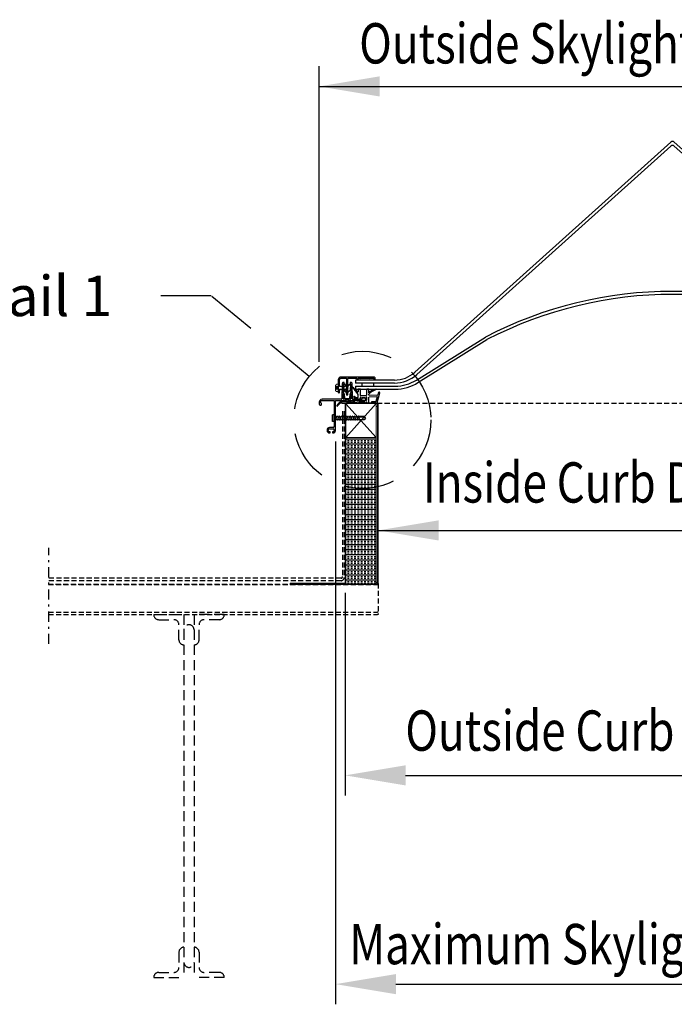
# Model space of a CAD drawing. Extents: x -768 to -449, y 99 to 305.
# Drawn here: x -671 to -639, y 154 to 203 of the extents above; entities that cross this region are included whole.
import ezdxf

# ---------------------------------------------------------------- set-up
doc = ezdxf.new("R2010")
doc.units = 0
doc.header["$MEASUREMENT"] = 0
for name, pattern in [('DASHDOT', [1, 0.5, -0.25, 0, -0.25]), ('DASHED', [0.75, 0.5, -0.25]), ('HIDDEN', [0.375, 0.25, -0.125])]:
    doc.linetypes.add(name, pattern=pattern)
doc.layers.get('0').update_dxf_attribs({"linetype": 'CONTINUOUS'})
for name, color, linetype in [('Background', 8, 'HIDDEN'), ('DIM', 2, 'CONTINUOUS'), ('Dimensions', 7, 'CONTINUOUS'), ('Inner dome', 1, 'CONTINUOUS'), ('Skylight', 7, 'CONTINUOUS'), ('VELUX_Bldg.Construction', 8, 'DASHED'), ('VELUX_Skylight', 7, 'CONTINUOUS'), ('VELUX_Text', 1, 'CONTINUOUS')]:
    doc.layers.add(name, color=color, linetype=linetype)
doc.styles.add('Verdana', font='verdana.ttf')

# ---------------------------------------------------------------- blocks, each defined once
blk = doc.blocks.new('A$C4C6D6D35')
at = {"color": 7, "linetype": 'Continuous', "lineweight": 15}
for p, q in [((-0.33, 0.22), (-0.28, 0.17)), ((-0.33, 0.2), (-0.33, 0.22)), ((-0.33, 0), (-0.33, 0.2)), ((-0.33, -0.2), (-0.33, 0)), ((-0.08, 0.14), (-0.3, 0.14)), ((-0.08, 0.04), (-0.3, 0.04)), ((-0.28, 0.17), (-0.08, 0.17)), ((-0.01, 0.46), (-0.17, 0.46)), ((-0.08, -0.17), (-0.08, 0.17)), ((0, 0.19), (0, 0.45)), ((0, 0.19), (0.01, 0.16)), ((0.01, 0.16), (0.07, 0.16)), ((0.11, 0.23), (0.13, 0.23)), ((0.17, 0.16), (0.23, 0.16)), ((0.27, 0.23), (0.29, 0.23)), ((0.33, 0.16), (0.38, 0.16)), ((0.42, 0.23), (0.44, 0.23)), ((0.48, 0.16), (0.54, 0.16)), ((0.58, 0.23), (0.6, 0.23)), ((0.64, 0.16), (0.7, 0.16)), ((0.74, 0.23), (0.76, 0.23)), ((0.79, 0.16), (0.85, 0.16)), ((0.95, 0.16), (1, 0.16)), ((-0.33, -0.22), (-0.33, -0.2)), ((-0.08, -0.04), (-0.3, -0.04)), ((-0.08, -0.14), (-0.3, -0.14)), ((-0.3, -0.18), (-0.28, -0.17)), ((-0.08, -0.17), (-0.28, -0.17)), ((-0.17, -0.46), (-0.01, -0.46)), ((0, -0.45), (0, -0.16)), ((0.06, -0.23), (0.04, -0.23)), ((0.16, -0.16), (0.11, -0.16)), ((0.22, -0.23), (0.2, -0.23)), ((0.32, -0.16), (0.26, -0.16)), ((0.38, -0.23), (0.36, -0.23)), ((0.47, -0.16), (0.42, -0.16)), ((0.53, -0.23), (0.51, -0.23)), ((0.63, -0.16), (0.57, -0.16)), ((0.69, -0.23), (0.67, -0.23)), ((0.79, -0.16), (0.73, -0.16)), ((0.84, -0.23), (0.83, -0.23)), ((0.94, -0.16), (0.89, -0.16)), ((0.96, -0.19), (0.94, -0.16))]:
    blk.add_line(p, q, dxfattribs=at)
for points, knots in [([(-0.24, 0.43), (-0.25, 0.42), (-0.28, 0.39), (-0.32, 0.32), (-0.33, 0.26), (-0.33, 0.22)], [0, 0, 0, 0, 0.185107, 0.592959, 1, 1, 1, 1]), ([(-0.3, 0.18), (-0.3, 0.19), (-0.31, 0.19), (-0.32, 0.2), (-0.33, 0.2), (-0.33, 0.2), (-0.33, 0.2), (-0.33, 0.2)], [0, 0, 0, 0, 0.277002, 0.52154, 0.712834, 0.871778, 1, 1, 1, 1]), ([(-0.33, 0.2), (-0.33, 0.2), (-0.33, 0.19), (-0.33, 0.19), (-0.33, 0.18), (-0.32, 0.17), (-0.31, 0.15), (-0.3, 0.15), (-0.3, 0.14)], [0, 0, 0, 0, 0.0317, 0.176626, 0.324481, 0.49244, 0.748666, 1, 1, 1, 1]), ([(-0.3, 0.04), (-0.3, 0.04), (-0.31, 0.04), (-0.32, 0.03), (-0.33, 0.02), (-0.33, 0.01), (-0.33, 0), (-0.33, 0)], [0, 0, 0, 0, 0.277398, 0.521767, 0.712906, 0.871815, 1, 1, 1, 1]), ([(-0.33, 0), (-0.33, 0), (-0.33, -0.01), (-0.33, -0.01), (-0.33, -0.02), (-0.32, -0.03), (-0.31, -0.04), (-0.3, -0.04), (-0.3, -0.04)], [0, 0, 0, 0, 0.031771, 0.176699, 0.324533, 0.492638, 0.748901, 1, 1, 1, 1]), ([(-0.28, 0.17), (-0.28, 0.17), (-0.28, 0.17), (-0.29, 0.18), (-0.3, 0.18)], [0, 0, 0, 0, 0.160172, 1, 1, 1, 1]), ([(-0.3, 0.14), (-0.29, 0.13), (-0.28, 0.12), (-0.26, 0.1), (-0.26, 0.09), (-0.25, 0.07), (-0.26, 0.06), (-0.27, 0.05), (-0.28, 0.04), (-0.29, 0.04), (-0.3, 0.04)], [0, 0, 0, 0, 0.206305, 0.32914, 0.427463, 0.507912, 0.588375, 0.6943, 0.856948, 1, 1, 1, 1]), ([(-0.17, 0.46), (-0.17, 0.46), (-0.19, 0.46), (-0.22, 0.45), (-0.23, 0.44), (-0.24, 0.43)], [0, 0, 0, 0, 0.211142, 0.657178, 1, 1, 1, 1]), ([(0, 0.45), (0, 0.45), (0, 0.46), (0, 0.46), (-0.01, 0.46), (-0.01, 0.46), (-0.01, 0.46), (-0.01, 0.46)], [0, 0, 0, 0, 0.194391, 0.410784, 0.626209, 0.840728, 1, 1, 1, 1]), ([(0.07, 0.16), (0.08, 0.17), (0.09, 0.2), (0.1, 0.22), (0.11, 0.23)], [0, 0, 0, 0, 0.400072, 1, 1, 1, 1]), ([(0.13, 0.23), (0.14, 0.22), (0.15, 0.2), (0.16, 0.18), (0.17, 0.16)], [0, 0, 0, 0, 0.409664, 1, 1, 1, 1]), ([(0.23, 0.16), (0.23, 0.17), (0.25, 0.2), (0.26, 0.22), (0.27, 0.23)], [0, 0, 0, 0, 0.400072, 1, 1, 1, 1]), ([(0.29, 0.23), (0.29, 0.22), (0.31, 0.2), (0.32, 0.18), (0.33, 0.16)], [0, 0, 0, 0, 0.409664, 1, 1, 1, 1]), ([(0.38, 0.16), (0.39, 0.17), (0.4, 0.2), (0.42, 0.22), (0.42, 0.23)], [0, 0, 0, 0, 0.4000907, 1, 1, 1, 1]), ([(0.44, 0.23), (0.45, 0.22), (0.46, 0.2), (0.47, 0.18), (0.48, 0.16)], [0, 0, 0, 0, 0.409646, 1, 1, 1, 1]), ([(0.54, 0.16), (0.55, 0.17), (0.56, 0.2), (0.57, 0.22), (0.58, 0.23)], [0, 0, 0, 0, 0.400072, 1, 1, 1, 1]), ([(0.6, 0.23), (0.61, 0.22), (0.62, 0.2), (0.63, 0.18), (0.64, 0.16)], [0, 0, 0, 0, 0.409664, 1, 1, 1, 1]), ([(0.7, 0.16), (0.7, 0.17), (0.72, 0.2), (0.73, 0.22), (0.74, 0.23)], [0, 0, 0, 0, 0.400072, 1, 1, 1, 1]), ([(0.76, 0.23), (0.76, 0.22), (0.77, 0.2), (0.79, 0.18), (0.79, 0.16)], [0, 0, 0, 0, 0.409664, 1, 1, 1, 1]), ([(0.85, 0.16), (0.86, 0.17), (0.87, 0.19), (0.88, 0.22), (0.89, 0.23)], [0, 0, 0, 0, 0.431209, 1, 1, 1, 1]), ([(0.89, 0.23), (0.9, 0.22), (0.91, 0.22), (0.92, 0.21), (0.93, 0.21)], [0, 0, 0, 0, 0.5918863, 1, 1, 1, 1]), ([(0.93, 0.21), (0.93, 0.21), (0.94, 0.19), (0.94, 0.18), (0.95, 0.16)], [0, 0, 0, 0, 0.040407, 1, 1, 1, 1]), ([(1, 0.16), (1.05, 0.13), (1.12, 0.09), (1.19, 0.04), (1.21, 0.02), (1.22, 0), (1.22, -0.01), (1.21, -0.02), (1.19, -0.04), (1.16, -0.07), (1.1, -0.1), (1.03, -0.14), (0.98, -0.17), (0.96, -0.19)], [0, 0, 0, 0, 0.290194, 0.40685, 0.435714, 0.450248, 0.467251, 0.484078, 0.525384, 0.607522, 0.69889, 0.857841, 1, 1, 1, 1]), ([(-0.3, -0.14), (-0.3, -0.15), (-0.31, -0.15), (-0.32, -0.17), (-0.33, -0.18), (-0.33, -0.19), (-0.33, -0.2), (-0.33, -0.2)], [0, 0, 0, 0, 0.277293, 0.521647, 0.712923, 0.87183, 1, 1, 1, 1]), ([(-0.28, -0.17), (-0.29, -0.18), (-0.31, -0.2), (-0.33, -0.22), (-0.33, -0.22)], [0, 0, 0, 0, 0.8655285, 1, 1, 1, 1]), ([(-0.33, -0.2), (-0.33, -0.2), (-0.33, -0.2), (-0.33, -0.2), (-0.33, -0.2), (-0.32, -0.2), (-0.31, -0.19), (-0.3, -0.19), (-0.3, -0.18)], [0, 0, 0, 0, 0.031735, 0.176685, 0.324485, 0.49254, 0.748876, 1, 1, 1, 1]), ([(-0.33, -0.22), (-0.33, -0.25), (-0.32, -0.32), (-0.29, -0.39), (-0.25, -0.42), (-0.24, -0.43)], [0, 0, 0, 0, 0.392327, 0.811373, 1, 1, 1, 1]), ([(-0.3, -0.04), (-0.29, -0.04), (-0.28, -0.04), (-0.26, -0.05), (-0.26, -0.06), (-0.25, -0.08), (-0.26, -0.09), (-0.27, -0.11), (-0.28, -0.12), (-0.29, -0.14), (-0.3, -0.14)], [0, 0, 0, 0, 0.206376, 0.329204, 0.427512, 0.507941, 0.5884, 0.694335, 0.856982, 1, 1, 1, 1]), ([(-0.17, -0.46), (-0.17, -0.46), (-0.19, -0.46), (-0.22, -0.45), (-0.23, -0.44), (-0.24, -0.43)], [0, 0, 0, 0, 0.211142, 0.657178, 1, 1, 1, 1]), ([(-0.01, -0.46), (-0.01, -0.46), (-0.01, -0.46), (-0.01, -0.46), (0, -0.46), (0, -0.46), (0, -0.45), (0, -0.45), (0, -0.45)], [0, 0, 0, 0, 0.197812, 0.329808, 0.544714, 0.758914, 0.974256, 1, 1, 1, 1]), ([(0.04, -0.23), (0.04, -0.22), (0.03, -0.2), (0.01, -0.18), (0.01, -0.16)], [0, 0, 0, 0, 0.409664, 1, 1, 1, 1]), ([(0.11, -0.16), (0.1, -0.17), (0.09, -0.2), (0.07, -0.22), (0.06, -0.23)], [0, 0, 0, 0, 0.400072, 1, 1, 1, 1]), ([(0.2, -0.23), (0.19, -0.22), (0.18, -0.2), (0.17, -0.18), (0.16, -0.16)], [0, 0, 0, 0, 0.409653, 1, 1, 1, 1]), ([(0.26, -0.16), (0.26, -0.17), (0.24, -0.2), (0.23, -0.22), (0.22, -0.23)], [0, 0, 0, 0, 0.4000907, 1, 1, 1, 1]), ([(0.36, -0.23), (0.35, -0.22), (0.34, -0.2), (0.33, -0.18), (0.32, -0.16)], [0, 0, 0, 0, 0.409664, 1, 1, 1, 1]), ([(0.42, -0.16), (0.41, -0.17), (0.4, -0.2), (0.38, -0.22), (0.38, -0.23)], [0, 0, 0, 0, 0.40008, 1, 1, 1, 1]), ([(0.51, -0.23), (0.51, -0.22), (0.49, -0.2), (0.48, -0.18), (0.47, -0.16)], [0, 0, 0, 0, 0.409664, 1, 1, 1, 1]), ([(0.57, -0.16), (0.57, -0.17), (0.55, -0.2), (0.54, -0.22), (0.53, -0.23)], [0, 0, 0, 0, 0.400072, 1, 1, 1, 1]), ([(0.67, -0.23), (0.66, -0.22), (0.65, -0.2), (0.64, -0.18), (0.63, -0.16)], [0, 0, 0, 0, 0.409653, 1, 1, 1, 1]), ([(0.73, -0.16), (0.72, -0.17), (0.71, -0.2), (0.7, -0.22), (0.69, -0.23)], [0, 0, 0, 0, 0.4000907, 1, 1, 1, 1]), ([(0.83, -0.23), (0.82, -0.22), (0.81, -0.2), (0.79, -0.18), (0.79, -0.16)], [0, 0, 0, 0, 0.409664, 1, 1, 1, 1]), ([(0.89, -0.16), (0.88, -0.17), (0.87, -0.2), (0.85, -0.22), (0.84, -0.23)], [0, 0, 0, 0, 0.40008, 1, 1, 1, 1])]:
    blk.add_open_spline(points, degree=3, knots=knots, dxfattribs=at)
at = {"layer": 'Dimensions', "linetype": 'Continuous'}
blk.add_line((0, 0.45), (0, -0.45), dxfattribs=at)
blk = doc.blocks.new('A$C6CAD0338')
at = {"layer": 'Dimensions', "linetype": 'Continuous'}
blk.add_line((1.122, 0.152), (1.122, 0.287), dxfattribs=at)
at = {"layer": 'Skylight', "linetype": 'Continuous'}
for p, q in [((0.136, 1.02), (0.136, 0.714)), ((0.136, 1.02), (0.136, 0.39)), ((0.195, 0.714), (0.195, 1.02)), ((1.913, 1.158), (0.274, 1.158)), ((0.274, 1.099), (0.529, 1.099)), ((0.549, 1.079), (0.549, 0.882)), ((0.608, 0.882), (0.608, 1.079)), ((0.628, 1.099), (1.059, 1.099)), ((1.067, 1.091), (1.067, 1.032)), ((1.075, 1.024), (1.118, 1.024)), ((1.126, 1.032), (1.126, 1.091)), ((1.134, 1.099), (1.905, 1.099)), ((1.25, 1.099), (1.687, 1.099)), ((1.687, 1.011), (1.25, 1.011)), ((1.913, 1.091), (1.913, 1.032)), ((1.921, 1.024), (1.964, 1.024)), ((1.972, 1.032), (1.972, 1.098)), ((0.136, 0.714), (0.195, 0.714)), ((0.195, 0.519), (0.136, 0.519)), ((0.136, 0.519), (0.136, 0.39)), ((0.195, 0.39), (0.195, 0.519)), ((0.338, 0.827), (0.325, 0.078)), ((0.394, 0.787), (0.415, 0.504)), ((0.418, 0.886), (0.397, 0.886)), ((0.397, 0.394), (0.397, 0.827)), ((0.397, 0.827), (0.438, 0.827)), ((0.434, 0.514), (0.413, 0.789)), ((0.415, 0.504), (0.551, 0.387)), ((0.43, 0.797), (0.551, 0.693)), ((0.438, 0.827), (0.434, 0.871)), ((0.564, 0.402), (0.434, 0.514)), ((0.564, 0.708), (0.443, 0.812)), ((0.549, 0.882), (0.535, 0.876)), ((0.535, 0.876), (0.549, 0.845)), ((0.549, 0.845), (0.535, 0.838)), ((0.535, 0.838), (0.549, 0.808)), ((0.549, 0.808), (0.535, 0.801)), ((0.535, 0.801), (0.549, 0.77)), ((0.549, 0.77), (0.535, 0.764)), ((0.535, 0.764), (0.549, 0.733)), ((0.549, 0.733), (0.535, 0.727)), ((0.535, 0.727), (0.549, 0.696)), ((0.549, 0.696), (0.535, 0.689)), ((0.535, 0.689), (0.549, 0.659)), ((0.549, 0.659), (0.535, 0.652)), ((0.535, 0.652), (0.549, 0.621)), ((0.549, 0.621), (0.535, 0.615)), ((0.535, 0.615), (0.549, 0.584)), ((0.549, 0.584), (0.535, 0.578)), ((0.535, 0.578), (0.549, 0.547)), ((0.549, 0.547), (0.535, 0.54)), ((0.535, 0.54), (0.549, 0.51)), ((0.549, 0.51), (0.535, 0.503)), ((0.535, 0.503), (0.549, 0.47)), ((0.551, 0.693), (0.564, 0.708)), ((0.725, 0.812), (0.603, 0.708)), ((0.603, 0.708), (0.616, 0.693)), ((0.603, 0.402), (0.733, 0.514)), ((0.622, 0.876), (0.608, 0.882)), ((0.608, 0.845), (0.622, 0.876)), ((0.622, 0.838), (0.608, 0.845)), ((0.608, 0.808), (0.622, 0.838)), ((0.622, 0.801), (0.608, 0.808)), ((0.608, 0.77), (0.622, 0.801)), ((0.622, 0.764), (0.608, 0.77)), ((0.608, 0.733), (0.622, 0.764)), ((0.622, 0.727), (0.608, 0.733)), ((0.608, 0.696), (0.622, 0.727)), ((0.622, 0.689), (0.608, 0.696)), ((0.608, 0.659), (0.622, 0.689)), ((0.622, 0.652), (0.608, 0.659)), ((0.608, 0.621), (0.622, 0.652)), ((0.622, 0.615), (0.608, 0.621)), ((0.608, 0.584), (0.622, 0.615)), ((0.622, 0.578), (0.608, 0.584)), ((0.608, 0.547), (0.622, 0.578)), ((0.622, 0.54), (0.608, 0.547)), ((0.608, 0.51), (0.622, 0.54)), ((0.622, 0.503), (0.608, 0.51)), ((0.608, 0.47), (0.622, 0.503)), ((0.616, 0.693), (0.738, 0.797)), ((0.752, 0.504), (0.616, 0.387)), ((0.733, 0.871), (0.729, 0.827)), ((0.729, 0.827), (0.771, 0.827)), ((0.754, 0.789), (0.733, 0.514)), ((0.771, 0.886), (0.749, 0.886)), ((0.752, 0.504), (0.774, 0.787)), ((0.771, 0.827), (0.771, 0.394)), ((0.843, 0.078), (0.83, 0.827)), ((1.122, 0.543), (1.122, 0.429)), ((1.224, 0.559), (1.138, 0.559)), ((1.24, 0.247), (1.24, 0.543)), ((1.317, 0.861), (1.317, 0.709)), ((1.907, 0.861), (1.317, 0.861)), ((1.317, 0.861), (1.317, 0.709)), ((1.907, 0.861), (1.317, 0.861)), ((1.317, 0.709), (1.907, 0.709)), ((1.547, 0.543), (1.547, 0.256)), ((1.65, 0.559), (1.563, 0.559)), ((1.665, 0.383), (1.665, 0.543)), ((1.907, 0.709), (1.907, 0.861)), ((1.907, 0.709), (1.907, 0.861)), ((0.305, 0.059), (-0.659, 0.059)), ((0, 0), (0.554, 0)), ((0.432, 0.335), (0.397, 0.394)), ((0.397, 0.079), (0.397, 0.335)), ((0.397, 0.335), (0.432, 0.335)), ((0.751, 0.059), (0.416, 0.059)), ((0.449, 0.318), (0.429, 0.316)), ((0.429, 0.316), (0.446, 0.096)), ((0.466, 0.098), (0.449, 0.318)), ((0.682, 0.079), (0.486, 0.079)), ((0.486, 0.059), (0.682, 0.059)), ((0.549, 0.47), (0.535, 0.463)), ((0.535, 0.463), (0.549, 0.43)), ((0.549, 0.43), (0.535, 0.424)), ((0.535, 0.424), (0.549, 0.391)), ((0.549, 0.391), (0.535, 0.384)), ((0.535, 0.384), (0.549, 0.351)), ((0.549, 0.351), (0.535, 0.345)), ((0.535, 0.345), (0.549, 0.312)), ((0.549, 0.312), (0.535, 0.305)), ((0.535, 0.305), (0.549, 0.272)), ((0.549, 0.272), (0.608, 0.272)), ((0.551, 0.387), (0.564, 0.402)), ((0.554, 0), (0.554, -0.063)), ((0.616, 0.387), (0.603, 0.402)), ((0.622, 0.463), (0.608, 0.47)), ((0.608, 0.43), (0.622, 0.463)), ((0.622, 0.424), (0.608, 0.43)), ((0.608, 0.391), (0.622, 0.424)), ((0.622, 0.384), (0.608, 0.391)), ((0.608, 0.351), (0.622, 0.384)), ((0.622, 0.345), (0.608, 0.351)), ((0.608, 0.312), (0.622, 0.345)), ((0.622, 0.305), (0.608, 0.312)), ((0.608, 0.272), (0.622, 0.305)), ((0.613, -0.063), (0.613, 0)), ((0.613, 0), (1.46, 0)), ((0.719, 0.318), (0.702, 0.098)), ((0.719, 0.318), (0.738, 0.316)), ((0.722, 0.096), (0.738, 0.316)), ((0.771, 0.394), (0.735, 0.335)), ((0.735, 0.335), (0.771, 0.335)), ((0.771, 0.335), (0.771, 0.079)), ((1.531, 0), (0.845, 0)), ((1.302, 0.059), (0.863, 0.059)), ((0.914, 0.191), (0.908, 0.186)), ((0.908, 0.164), (0.981, 0.091)), ((0.987, 0.14), (0.936, 0.191)), ((1.102, 0.132), (1.008, 0.132)), ((1.039, 0.067), (1.224, 0.067)), ((1.24, 0.083), (1.24, 0.15)), ((1.255, 0.166), (1.531, 0.176)), ((1.532, 0.241), (1.256, 0.231)), ((1.436, 0.106), (1.302, 0.106)), ((1.302, 0.106), (1.302, 0.059)), ((1.476, 0.092), (1.436, 0.106)), ((1.547, 0.16), (1.547, 0.016)), ((1.665, 0.262), (1.665, 0.32)), ((1.665, -0.114), (1.665, 0.165)), ((1.681, 0.181), (2.057, 0.194)), ((2.085, 0.26), (1.682, 0.246)), ((2.073, 0.174), (2.012, -0.053)), ((2.131, 0.39), (2.099, 0.272)), ((2.181, 0.402), (2.146, 0.402)), ((0.327, -0.13), (0.793, -0.13)), ((0.766, -0.065), (0.364, -0.065)), ((0.554, -0.063), (0.613, -0.063)), ((0.831, -0.006), (0.777, -0.06)), ((0.804, -0.125), (0.86, -0.07)), ((0.963, -0.065), (0.847, -0.091)), ((0.855, -0.129), (1.183, -0.065)), ((0.871, -0.065), (0.963, -0.065)), ((1.183, -0.065), (1.472, -0.065)), ((1.472, -0.065), (1.185, -0.087)), ((1.187, -0.126), (1.514, -0.109)), ((1.535, -0.071), (1.523, -0.103)), ((1.544, -0.065), (1.547, -0.065)), ((1.547, -0.065), (1.547, -0.114)), ((1.563, -0.13), (1.65, -0.13)), ((1.783, -0.085), (1.783, -0.11)), ((1.997, -0.065), (1.803, -0.065)), ((1.803, -0.13), (2.047, -0.13))]:
    blk.add_line(p, q, dxfattribs=at)
at = {"layer": 'Skylight', "color": 8, "linetype": 'Continuous'}
for p, q in [((1.317, 0.86), (1.318, 0.861)), ((1.907, 0.858), (1.905, 0.861))]:
    blk.add_line(p, q, dxfattribs=at)
at = {"layer": 'Skylight', "linetype": 'Continuous'}
for centre, radius, start, end in [((0.274, 1.02), 0.138, 90.001, 179.9992), ((0.274, 1.02), 0.138, 90, 180), ((0.274, 1.02), 0.0787, 89.9979, 180.0025), ((0.529, 1.079), 0.0197, 0.0015, 90.0019), ((0.628, 1.079), 0.0197, 89.9981, 179.9985), ((1.059, 1.091), 0.00787, 0.0042, 90.0044), ((1.075, 1.032), 0.00788, 180.0115, 269.98), ((1.118, 1.032), 0.00788, 270.0029, 359.9885), ((1.134, 1.091), 0.00787, 90.0127, 179.9958), ((1.296, 1.055), 0.0633, 136.0655, 223.9345), ((1.641, 1.055), 0.0633, 316.0655, 43.9345), ((1.905, 1.091), 0.00787, 0.0042, 89.9873), ((1.913, 1.098), 0.0598, 359.9993, 89.9996), ((1.921, 1.032), 0.00788, 180.0115, 269.9971), ((1.964, 1.032), 0.00788, 270.0029, 359.9885), ((0.397, 0.827), 0.0591, 89.9994, 180), ((0.423, 0.789), 0.0297, 49.3165, 184.3167), ((0.423, 0.789), 0.01, 49.3202, 184.3176), ((0.418, 0.87), 0.0157, 5.0051, 89.9919), ((0.744, 0.789), 0.0297, 355.6843, 130.6824), ((0.749, 0.87), 0.0157, 89.9933, 175.0097), ((0.744, 0.789), 0.01, 355.6824, 130.6798), ((0.771, 0.827), 0.0591, 360, 90.0006), ((0.845, 0.644), 0.0118, 55.1482, 230.6691), ((0.114, -0.248), 1.142, 27.9827, 50.6674), ((0.231, -0.238), 1.087, 37.2969, 55.1469), ((1.138, 0.543), 0.0158, 90.0078, 179.9922), ((1.224, 0.543), 0.0158, 0.0078, 89.9922), ((1.563, 0.543), 0.0158, 90.0078, 179.9922), ((1.65, 0.543), 0.0158, 0.0078, 89.9922), ((2.316, -0.487), 1.087, 106.5323, 126.7934), ((2.424, -0.533), 1.142, 111.0118, 131.6365), ((2.01, 0.544), 0.0118, 291.0101, 106.531), ((0.165, 0.39), 0.0295, 180, 0), ((0.165, 0.39), 0.0295, 180, 270), ((0.305, 0.079), 0.0197, 270.0069, 358.9957), ((0.416, 0.079), 0.0197, 179.9998, 269.9951), ((0.486, 0.099), 0.04, 184.3198, 269.9997), ((0.486, 0.099), 0.02, 184.3269, 269.9926), ((0.682, 0.099), 0.02, 270.0074, 355.6731), ((0.682, 0.099), 0.04, 269.9989, 355.6815), ((0.751, 0.079), 0.0197, 270.0049, 0.0002), ((0.845, -0.02), 0.0197, 90.003, 134.9951), ((0.863, 0.079), 0.0197, 180.9926, 270.0048), ((0.92, 0.175), 0.0158, 135.0123, 224.9877), ((0.925, 0.18), 0.0157, 44.9979, 135.0021), ((1.039, 0.15), 0.0827, 224.9986, 270.0016), ((1.008, 0.16), 0.0285, 225.0031, 269.9973), ((1.107, 0.429), 0.015, 217.2969, 0), ((1.102, 0.152), 0.0197, 270.002, 0.0014), ((1.224, 0.083), 0.0157, 270.0042, 359.9937), ((1.256, 0.247), 0.0157, 179.9983, 271.9992), ((1.256, 0.15), 0.0157, 91.9895, 180.0073), ((1.46, 0.047), 0.0472, 269.9995, 69.9999), ((1.531, 0.16), 0.0157, 359.9968, 92.0029), ((1.531, 0.016), 0.0157, 269.9896, 0.0083), ((1.531, 0.256), 0.0157, 271.9985, 0.0071), ((1.681, 0.262), 0.0157, 180.0004, 271.9992), ((1.681, 0.165), 0.0157, 91.9895, 180.0073), ((2.058, 0.178), 0.0157, 344.9975, 91.9986), ((2.084, 0.276), 0.0157, 271.9897, 345.0088), ((2.146, 0.386), 0.0157, 90.0029, 164.9992), ((2.181, 0.386), 0.0157, 344.998, 90.0004), ((0.091, -0.268), 0.0197, 157.6667, 337.381), ((0.364, -0.38), 0.315, 89.9999, 157.6667), ((0.327, -0.366), 0.236, 90.0001, 157.3801), ((0.766, -0.049), 0.0157, 270.005, 315.0013), ((0.793, -0.114), 0.0157, 269.9885, 315.0041), ((0.851, -0.11), 0.0197, 101.0762, 281.0762), ((0.871, -0.081), 0.0157, 89.9971, 135.0041), ((1.186, -0.107), 0.0197, 92.9917, 272.9917), ((1.514, -0.099), 0.01, 272.9923, 338.9962), ((1.544, -0.075), 0.01, 90, 158.9962), ((1.563, -0.114), 0.0157, 180.0063, 269.9958), ((1.65, -0.114), 0.0157, 270.0042, 359.9937), ((1.803, -0.085), 0.0197, 89.9933, 180.0101), ((1.803, -0.11), 0.0197, 179.9869, 270.0096), ((1.997, -0.049), 0.0157, 270.0029, 344.9992), ((2.047, -0.114), 0.0157, 270.0029, 344.9992)]:
    blk.add_arc(centre, radius, start, end, dxfattribs=at)
at = {"layer": 'VELUX_Skylight'}
for p, q in [((0.997, 1.011), (0.997, 0.861)), ((0.997, 0.709), (0.997, 0.559))]:
    blk.add_line(p, q, dxfattribs=at)
at = {"layer": 'Dimensions', "linetype": 'Continuous', "xscale": 0.4000000000000001, "yscale": 0.4000000000000001, "zscale": 0.4000000000000001}
blk.add_blockref('A$C4C6D6D35', (0.136, 0.617), dxfattribs=at)
blk = doc.blocks.new('A$C692C3906')
at = {"layer": 'VELUX_Bldg.Construction'}
for p, q in [((-25.75, 0), (-24.25, 0)), ((-25.5, -0.25), (-24.75, -0.25)), ((-24.25, 0), (-24.25, -1.5)), ((-22.25, 0), (-23.75, 0)), ((-23.75, 0), (-23.75, -1.5)), ((-22.5, -0.25), (-23.25, -0.25)), ((-24.5, -1.25), (-24.5, -0.5)), ((-24.25, -0.75), (-24.25, -17.25)), ((-23.75, -0.75), (-23.75, -17.25)), ((-23.5, -1.25), (-23.5, -0.5)), ((-24.25, -16.5), (-24.25, -18)), ((-23.75, -16.5), (-23.75, -18)), ((-24.5, -16.75), (-24.5, -17.5)), ((-23.5, -16.75), (-23.5, -17.5)), ((-25.75, -18), (-24.25, -18)), ((-25.5, -17.75), (-24.75, -17.75)), ((-22.25, -18), (-23.75, -18)), ((-22.5, -17.75), (-23.25, -17.75))]:
    blk.add_line(p, q, dxfattribs=at)
for centre, start, end in [((-25.5, 0), 180, 270), ((-24.75, -0.5), 0, 90), ((-23.25, -0.5), 90, 180), ((-22.5, 0), 270, 0), ((-24, -0.75), 0, 180), ((-24.25, -1.25), 180, 270), ((-23.75, -1.25), 270, 0), ((-24.25, -16.75), 90, 180), ((-23.75, -16.75), 0, 90), ((-24.75, -17.5), 270, 0), ((-24, -17.25), 180, 0), ((-23.25, -17.5), 180, 270), ((-25.5, -18), 90, 180), ((-22.5, -18), 360, 90)]:
    blk.add_arc(centre, 0.25, start, end, dxfattribs=at)

msp = doc.modelspace()

# ---------------------------------------------------------------- hatches: boundary and pattern name
at = {"layer": 'Background'}
h = msp.add_hatch(dxfattribs=at)
h.set_pattern_fill('INSUL', color=256, scale=0.666667, style=0)
h.set_pattern_definition([(0, (-720.5944, -9.1899), (0, 0.25), []), (0, (-720.5944, -9.10656), (0, 0.25), [0.08333333, -0.08333333]), (0, (-720.5944, -9.02323), (0, 0.25), [0.08333333, -0.08333333])])
h.paths.add_polyline_path([(-654.841, 175.174), (-654.841, 175.111), (-653.341, 175.111), (-653.341, 176.798), (-653.341, 182.372), (-654.841, 182.372)])

# ---------------------------------------------------------------- linework, layer by layer
at = {"color": 7, "linetype": 'Continuous', "lineweight": 15}
for p, q in [((-654.872, 175.174), (-654.872, 184.027)), ((-654.841, 182.372), (-654.841, 184.059)), ((-654.841, 184.059), (-653.341, 184.059)), ((-654.841, 175.174), (-654.841, 184.027)), ((-654.286, 184.09), (-654.809, 184.09)), ((-654.286, 184.058), (-654.809, 184.058)), ((-654.286, 184.058), (-654.286, 184.09)), ((-653.87, 184.084), (-653.288, 184.084)), ((-653.87, 184.06), (-653.87, 184.084)), ((-653.87, 184.06), (-653.288, 184.06)), ((-653.341, 184.059), (-653.341, 182.372)), ((-653.264, 183.907), (-653.341, 183.907)), ((-653.264, 175.135), (-653.264, 184.036)), ((-653.24, 175.135), (-653.24, 184.036)), ((-654.841, 175.761), (-654.841, 182.372)), ((-654.841, 182.372), (-653.341, 182.372)), ((-653.341, 182.372), (-653.341, 175.761)), ((-653.341, 176.798), (-653.341, 175.111)), ((-653.341, 176.798), (-653.341, 175.111)), ((-653.341, 175.51), (-653.341, 175.111)), ((-653.341, 175.51), (-653.341, 175.111)), ((-654.904, 175.142), (-657.597, 175.142)), ((-657.597, 175.111), (-657.597, 175.142)), ((-654.904, 175.142), (-657.597, 175.142)), ((-657.597, 175.111), (-657.597, 175.142)), ((-654.904, 175.111), (-657.597, 175.111)), ((-657.597, 175.111), (-657.597, 175.084)), ((-654.904, 175.111), (-657.597, 175.111)), ((-657.597, 175.111), (-657.597, 175.084)), ((-653.66, 175.084), (-657.597, 175.084)), ((-653.66, 175.084), (-657.597, 175.084)), ((-653.288, 175.111), (-655.902, 175.111)), ((-655.902, 175.087), (-655.902, 175.111)), ((-653.288, 175.111), (-655.902, 175.111)), ((-655.902, 175.087), (-655.902, 175.111)), ((-653.288, 175.087), (-655.902, 175.087)), ((-653.288, 175.087), (-655.902, 175.087)), ((-654.841, 175.174), (-654.841, 175.111)), ((-654.841, 175.174), (-654.841, 175.111)), ((-653.341, 175.111), (-654.841, 175.111)), ((-654.841, 175.111), (-653.341, 175.111)), ((-653.341, 175.111), (-654.841, 175.111)), ((-654.841, 175.111), (-653.341, 175.111)), ((-653.66, 175.087), (-653.66, 175.084)), ((-653.66, 175.087), (-653.66, 175.084))]:
    msp.add_line(p, q, dxfattribs=at)
at = {"color": 8, "linetype": 'Continuous', "lineweight": 15}
for p, q in [((-653.264, 183.912), (-653.341, 183.912)), ((-653.264, 175.174), (-653.341, 175.174)), ((-653.264, 175.174), (-653.341, 175.174))]:
    msp.add_line(p, q, dxfattribs=at)
at = {"color": 7, "linetype": 'Continuous', "lineweight": 15}
for centre, radius, start, end in [((-654.809, 184.027), 0.063, 90, 180), ((-654.809, 184.027), 0.0315, 90, 180), ((-653.288, 184.036), 0.048, 0, 90), ((-653.288, 184.036), 0.024, 0, 90), ((-654.904, 175.174), 0.063, 270, 0), ((-654.904, 175.174), 0.0315, 270, 360), ((-654.904, 175.174), 0.063, 270, 0), ((-654.904, 175.174), 0.0315, 270, 360), ((-653.288, 175.135), 0.048, 270, 0), ((-653.288, 175.135), 0.024, 270, 0), ((-653.288, 175.135), 0.048, 270, 0), ((-653.288, 175.135), 0.024, 270, 0)]:
    msp.add_arc(centre, radius, start, end, dxfattribs=at)
at = {"layer": 'Background'}
for p, q in [((-654.998, 183.676), (-654.998, 175.471)), ((-654.92, 183.676), (-654.92, 175.426)), ((-653.288, 184.084), (-623.956, 184.084)), ((-655.077, 175.392), (-669.571, 175.392)), ((-669.595, 175.084), (-653.275, 175.084)), ((-653.24, 175.084), (-669.595, 175.084)), ((-655.077, 175.267), (-669.571, 175.267)), ((-653.24, 175.135), (-653.24, 173.584)), ((-669.595, 173.709), (-653.275, 173.709)), ((-669.595, 173.584), (-653.275, 173.584)), ((-653.24, 173.709), (-653.275, 173.709)), ((-653.24, 173.584), (-653.275, 173.584))]:
    msp.add_line(p, q, dxfattribs=at)
at = {"layer": 'Background', "linetype": 'Continuous'}
for p, q in [((-654.841, 182.372), (-653.341, 184.059)), ((-653.341, 182.372), (-654.832, 184.049))]:
    msp.add_line(p, q, dxfattribs=at)
at = {"layer": 'Background'}
for centre, radius in [((-654.989, 178.219), 0.01), ((-655.077, 175.471), 0.0787), ((-655.077, 175.426), 0.157)]:
    msp.add_arc(centre, radius, 270, 0, dxfattribs=at)
at = {"layer": 'DIM', "color": 5, "linetype": 'DASHED', "ltscale": 5}
for p, q in [((-661.524, 189.406), (-664.437, 189.406)), ((-656.652, 185.405), (-661.524, 189.406))]:
    msp.add_line(p, q, dxfattribs=at)
msp.add_circle((-654.021, 183.245), 3.404, dxfattribs=at)
at = {"layer": 'Dimensions', "linetype": 'Continuous'}
for p, q in [((-656.164, 186.123), (-656.164, 200.79)), ((-656.164, 199.79), (-621.081, 199.79)), ((-651.419, 185.609), (-638.706, 197.032)), ((-625.825, 185.609), (-638.539, 197.032)), ((-651.319, 185.497), (-638.706, 196.831)), ((-625.926, 185.497), (-638.539, 196.831)), ((-653.292, 184.096), (-653.158, 184.596)), ((-653.288, 184.084), (-653.87, 184.084)), ((-655.355, 182.167), (-655.355, 154.252)), ((-653.24, 177.763), (-624.004, 177.763)), ((-654.872, 174.674), (-654.872, 164.612)), ((-651.872, 165.612), (-625.372, 165.612)), ((-652.355, 155.252), (-621.89, 155.252))]:
    msp.add_line(p, q, dxfattribs=at)
for centre, radius, start, end in [((-638.622, 196.939), 0.125, 48.059, 131.941), ((-638.622, 196.738), 0.125, 48.059, 131.941), ((-652.422, 186.724), 1.5, 270, 311.941), ((-652.422, 186.724), 1.65, 270, 311.941)]:
    msp.add_arc(centre, radius, start, end, dxfattribs=at)
for points in [[(-653.164, 200.29), (-653.164, 199.29), (-656.164, 199.79)], [(-650.24, 178.263), (-650.24, 177.263), (-653.24, 177.763)], [(-651.872, 166.112), (-651.872, 165.112), (-654.872, 165.612)], [(-652.355, 155.752), (-652.355, 154.752), (-655.355, 155.252)]]:
    msp.add_solid(points, dxfattribs=at)
at = {"layer": 'Inner dome', "linetype": 'Continuous'}
for p, q in [((-651.338, 185.225), (-647.915, 187.356)), ((-651.259, 185.097), (-647.836, 187.228)), ((-654.357, 184.922), (-652.395, 184.922)), ((-654.357, 184.772), (-652.395, 184.772))]:
    msp.add_line(p, q, dxfattribs=at)
for centre, radius, start, end in [((-638.622, 169.449), 20.175, 62.5732, 117.4268), ((-638.622, 169.444), 20.029, 62.6121, 117.3879), ((-652.395, 186.922), 2, 270, 301.9084), ((-652.395, 186.922), 2.15, 270, 301.9084)]:
    msp.add_arc(centre, radius, start, end, dxfattribs=at)
at = {"layer": 'Skylight', "linetype": 'Continuous'}
for p, q in [((-656.014, 184.214), (-655.414, 184.214)), ((-655.414, 184.214), (-655.414, 182.925)), ((-655.355, 182.718), (-655.355, 184.214)), ((-656.164, 184.123), (-656.164, 184.036)), ((-656.103, 184.132), (-656.103, 184.138)), ((-655.768, 182.748), (-655.768, 182.714)), ((-655.709, 182.718), (-655.709, 182.748)), ((-655.473, 182.866), (-655.65, 182.866)), ((-655.65, 182.807), (-655.473, 182.807)), ((-655.414, 182.748), (-655.414, 182.718)), ((-655.624, 182.659), (-655.654, 182.659)), ((-655.654, 182.6), (-655.624, 182.6)), ((-655.62, 182.604), (-655.62, 182.655)), ((-655.502, 182.655), (-655.502, 182.604)), ((-655.473, 182.659), (-655.499, 182.659)), ((-655.499, 182.6), (-655.473, 182.6))]:
    msp.add_line(p, q, dxfattribs=at)
for centre, radius, start, end in [((-656.014, 184.123), 0.15, 90.0005, 179.9999), ((-656.014, 184.123), 0.0905, 90, 170.9246), ((-656.101, 184.036), 0.063, 180.0002, 69.0693), ((-656.064, 184.132), 0.0394, 179.9967, 249.0735), ((-655.65, 182.748), 0.118, 89.9999, 179.9998), ((-655.654, 182.714), 0.114, 179.9993, 270.0007), ((-655.65, 182.748), 0.0591, 90.0004, 179.9996), ((-655.65, 182.718), 0.0591, 179.9991, 266.1777), ((-655.473, 182.925), 0.0591, 270.0004, 359.999), ((-655.473, 182.748), 0.0591, 0.0004, 89.9996), ((-655.473, 182.718), 0.0591, 270.0004, 359.9996), ((-655.473, 182.718), 0.118, 269.9999, 359.9998), ((-655.624, 182.655), 0.00393, 359.9677, 90.0066), ((-655.624, 182.604), 0.00394, 270.0079, 0.0177), ((-655.499, 182.655), 0.00393, 89.9934, 180.0323), ((-655.499, 182.604), 0.00394, 179.9823, 269.9921)]:
    msp.add_arc(centre, radius, start, end, dxfattribs=at)
at = {"layer": 'VELUX_Bldg.Construction', "linetype": 'Continuous'}
for p, q in [((-655.509, 183.17), (-655.509, 183.505)), ((-655.413, 183.505), (-655.509, 183.505)), ((-655.413, 183.17), (-655.413, 183.505)), ((-655.365, 183.405), (-655.413, 183.434)), ((-655.365, 183.269), (-655.413, 183.242)), ((-655.365, 183.269), (-655.365, 183.405)), ((-655.365, 183.405), (-655.339, 183.405)), ((-655.365, 183.269), (-655.274, 183.269)), ((-655.339, 183.405), (-655.336, 183.42)), ((-655.315, 183.425), (-655.27, 183.253)), ((-655.31, 183.405), (-655.248, 183.405)), ((-655.237, 183.269), (-655.249, 183.25)), ((-655.248, 183.405), (-655.245, 183.42)), ((-655.237, 183.269), (-655.182, 183.269)), ((-655.224, 183.425), (-655.178, 183.253)), ((-655.219, 183.405), (-655.157, 183.405)), ((-655.157, 183.405), (-655.154, 183.42)), ((-655.146, 183.269), (-655.157, 183.25)), ((-655.146, 183.269), (-655.091, 183.269)), ((-655.133, 183.425), (-655.087, 183.253)), ((-655.128, 183.405), (-655.065, 183.405)), ((-655.113, 183.405), (-655.065, 183.405)), ((-655.055, 183.269), (-655.066, 183.25)), ((-655.065, 183.405), (-655.063, 183.42)), ((-655.065, 183.405), (-655.063, 183.42)), ((-655.055, 183.269), (-655, 183.269)), ((-655.042, 183.425), (-654.996, 183.253)), ((-655.037, 183.405), (-654.974, 183.405)), ((-654.964, 183.269), (-654.975, 183.25)), ((-654.974, 183.405), (-654.971, 183.42)), ((-654.964, 183.269), (-654.909, 183.269)), ((-654.951, 183.425), (-654.905, 183.253)), ((-654.946, 183.405), (-654.883, 183.405)), ((-654.873, 183.269), (-654.884, 183.25)), ((-654.883, 183.405), (-654.88, 183.42)), ((-654.873, 183.269), (-654.818, 183.269)), ((-654.86, 183.425), (-654.814, 183.253)), ((-654.854, 183.405), (-654.792, 183.405)), ((-654.782, 183.269), (-654.793, 183.25)), ((-654.792, 183.405), (-654.789, 183.42)), ((-654.782, 183.269), (-654.727, 183.269)), ((-654.768, 183.425), (-654.723, 183.253)), ((-654.763, 183.405), (-654.701, 183.405)), ((-654.69, 183.269), (-654.702, 183.25)), ((-654.701, 183.405), (-654.698, 183.42)), ((-654.69, 183.269), (-654.636, 183.269)), ((-654.677, 183.425), (-654.631, 183.253)), ((-654.672, 183.405), (-654.61, 183.405)), ((-654.61, 183.405), (-654.607, 183.42)), ((-654.599, 183.269), (-654.61, 183.25)), ((-654.599, 183.269), (-654.544, 183.269)), ((-654.586, 183.425), (-654.54, 183.253)), ((-654.581, 183.405), (-654.519, 183.405)), ((-654.519, 183.405), (-654.516, 183.42)), ((-654.508, 183.269), (-654.519, 183.25)), ((-654.508, 183.269), (-654.453, 183.269)), ((-654.495, 183.425), (-654.449, 183.253)), ((-654.49, 183.405), (-654.427, 183.405)), ((-654.417, 183.269), (-654.428, 183.25)), ((-654.417, 183.269), (-654.428, 183.25)), ((-654.427, 183.405), (-654.424, 183.42)), ((-654.427, 183.405), (-654.424, 183.42)), ((-654.417, 183.269), (-654.362, 183.269)), ((-654.404, 183.425), (-654.358, 183.253)), ((-654.398, 183.405), (-654.336, 183.405)), ((-654.326, 183.269), (-654.337, 183.25)), ((-654.336, 183.405), (-654.333, 183.42)), ((-654.326, 183.269), (-654.278, 183.269)), ((-654.321, 183.269), (-654.266, 183.269)), ((-654.308, 183.425), (-654.262, 183.253)), ((-654.303, 183.405), (-654.275, 183.405)), ((-654.303, 183.405), (-654.241, 183.405)), ((-654.241, 183.405), (-654.238, 183.42)), ((-654.23, 183.269), (-654.241, 183.25)), ((-654.23, 183.269), (-654.175, 183.269)), ((-654.217, 183.425), (-654.171, 183.253)), ((-653.934, 183.418), (-654.215, 183.418)), ((-653.934, 183.375), (-654.204, 183.375)), ((-653.934, 183.255), (-654.149, 183.255)), ((-653.858, 183.337), (-653.934, 183.418)), ((-653.858, 183.337), (-653.934, 183.375)), ((-653.858, 183.337), (-653.934, 183.255)), ((-655.413, 183.17), (-655.509, 183.17))]:
    msp.add_line(p, q, dxfattribs=at)
at = {"layer": 'VELUX_Bldg.Construction', "linetype": 'DASHDOT'}
msp.add_line((-669.571, 172.135), (-669.571, 176.892), dxfattribs=at)
at = {"layer": 'VELUX_Bldg.Construction', "linetype": 'Continuous'}
for centre, radius, start, end in [((-655.325, 183.418), 0.0115, 34.611, 168.8937), ((-655.258, 183.256), 0.0115, 194.5501, 328.8328), ((-655.234, 183.418), 0.0115, 34.611, 168.8937), ((-655.167, 183.256), 0.0115, 194.5501, 328.8328), ((-655.142, 183.418), 0.0115, 34.611, 168.8937), ((-655.076, 183.256), 0.0115, 194.5501, 328.8328), ((-655.051, 183.418), 0.0115, 34.611, 168.8937), ((-654.985, 183.256), 0.0115, 194.5501, 328.8328), ((-654.96, 183.418), 0.0115, 34.611, 168.8937), ((-654.894, 183.256), 0.0115, 194.5501, 328.8328), ((-654.869, 183.418), 0.0115, 34.611, 168.8937), ((-654.803, 183.256), 0.0115, 194.5501, 328.8328), ((-654.778, 183.418), 0.0115, 34.611, 168.8937), ((-654.711, 183.256), 0.0115, 194.5501, 328.8328), ((-654.687, 183.418), 0.0115, 34.611, 168.8937), ((-654.62, 183.256), 0.0115, 194.5501, 328.8328), ((-654.596, 183.418), 0.0115, 34.611, 168.8937), ((-654.529, 183.256), 0.0115, 194.5501, 328.8328), ((-654.504, 183.418), 0.0115, 34.611, 168.8937), ((-654.438, 183.256), 0.0115, 194.5501, 328.8328), ((-654.438, 183.256), 0.0115, 194.5501, 328.8328), ((-654.413, 183.418), 0.0115, 34.611, 168.8937), ((-654.347, 183.256), 0.0115, 194.5501, 328.8328), ((-654.319, 183.416), 0.0144, 39.0664, 161.4141), ((-654.251, 183.256), 0.0115, 194.5501, 328.8328), ((-654.226, 183.418), 0.0115, 34.611, 168.8937), ((-654.16, 183.256), 0.0115, 194.5501, 356.6444)]:
    msp.add_arc(centre, radius, start, end, dxfattribs=at)
at = {"layer": 'VELUX_Skylight'}
for p, q in [((-652.422, 185.224), (-654.357, 185.224)), ((-652.422, 185.074), (-654.357, 185.074))]:
    msp.add_line(p, q, dxfattribs=at)

# ---------------------------------------------------------------- block references
at = {"layer": 'Inner dome', "linetype": 'Continuous'}
msp.add_blockref('A$C6CAD0338', (-655.355, 184.214), dxfattribs=at)
at = {"layer": 'Skylight', "linetype": 'Continuous'}
msp.add_blockref('A$C692C3906', (-638.622, 173.584), dxfattribs=at)

# ---------------------------------------------------------------- texts
at = {"layer": 'Dimensions', "linetype": 'Continuous', "style": 'Verdana', "width": 0.8}
for s, p in [('Outside Skylight Dimension', (-654.176, 200.929)), ('Inside Curb Dimension', (-651.019, 179.143)), ('Outside Curb Dimension', (-651.886, 166.832)), ('Maximum Skylight Clearance', (-654.663, 156.24))]:
    msp.add_text(s, height=2, dxfattribs=at).set_placement(p)
at = {"layer": 'VELUX_Text', "insert": (-681.3, 190.395), "char_height": 2, "attachment_point": 1, "style": 'Verdana'}
msp.add_mtext_dynamic_manual_height_columns('See Detail 1', width=20.60167, gutter_width=12.5, heights=[0], dxfattribs=at)

doc.saveas('drawing.dxf')
